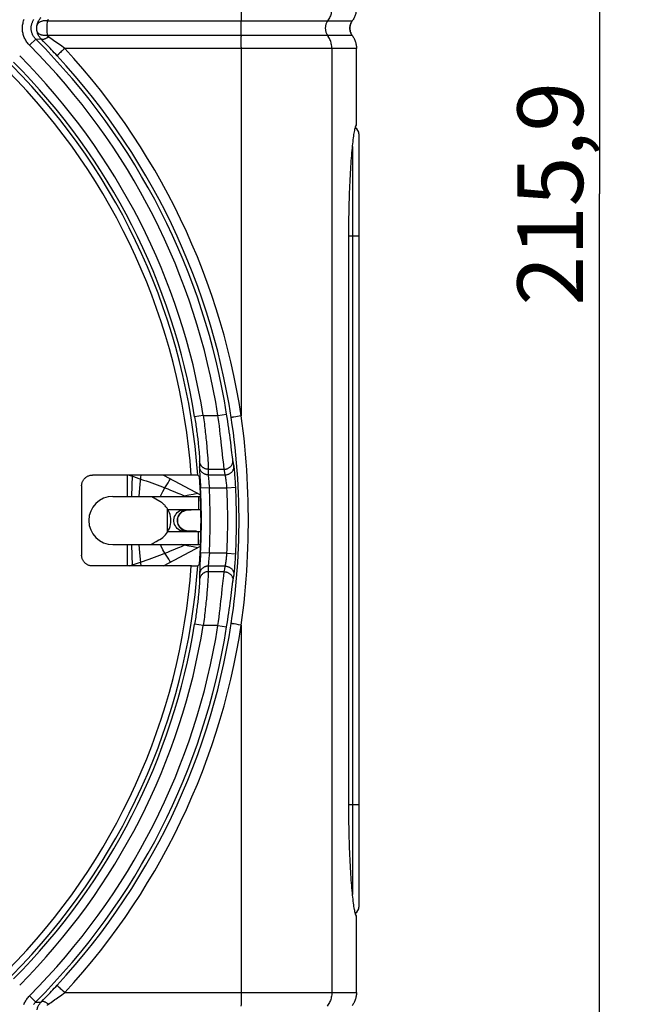
# Model space of a CAD drawing. Units: millimetres. Extents: x 75 to 243, y -69 to 307.
# Drawn here: x 215 to 243, y 2 to 47 of the extents above; entities that cross this region are included whole.
import ezdxf

# ---------------------------------------------------------------- set-up
doc = ezdxf.new("R2010")
doc.units = ezdxf.units.MM
doc.header["$LTSCALE"] = 16.335
doc.layers.get('0').update_dxf_attribs({"linetype": 'CONTINUOUS'})
for name, color, linetype in [('ASSI', 7, 'CONTINUOUS'), ('DRAFT', 7, 'CONTINUOUS'), ('RACCORDO', 7, 'CONTINUOUS')]:
    doc.layers.add(name, color=color, linetype=linetype)
doc.styles.get("Standard").update_dxf_attribs({"font": 'txt', "width": 0.8})
doc.dimstyles.new('DIMSTYLE_2', dxfattribs={"dimtxt": 3, "dimasz": 3, "dimexe": 1.5, "dimexo": 0.5, "dimgap": 0.75, "dimtad": 1, "dimdec": 1, "dimtxsty": 'STANDARD', "dimblk": '_FILLED', "dimblk1": '_FILLED', "dimblk2": '_FILLED', "dimcen": 0.09, "dimadec": 0, "dimazin": 0, "dimtfac": 1, "dimtdec": 1, "dimtofl": 0, "dimtmove": 0, "dimatfit": 3, "dimldrblk": '_FILLED', "dimfxl": 1, "dimtolj": 1, "dimarcsym": 0})

# ---------------------------------------------------------------- blocks, each defined once
blk = doc.blocks.new('_FILLED')
at = {"color": 0, "linetype": 'BYBLOCK'}
blk.add_solid([(0, 0), (-1, 0.317), (-1, -0.317)], dxfattribs=at)
blk = doc.blocks.new('*D1')
at = {"color": 7, "linetype": 'CONTINUOUS'}
for p, q in [((208.621, 146.853), (242.913, 146.853)), ((241.413, 146.853), (241.413, 38.921)), ((241.413, -69.01), (241.413, 38.921)), ((205.079, -69.01), (242.913, -69.01))]:
    blk.add_line(p, q, dxfattribs=at)
at = {"color": 7, "linetype": 'CONTINUOUS', "xscale": 3, "yscale": 3, "zscale": 3}
for p, rotation in [((241.413, 146.853), 90), ((241.413, -69.01), 270)]:
    blk.add_blockref('_FILLED', p, dxfattribs=dict(at, rotation=rotation))
at = {"color": 7, "linetype": 'CONTINUOUS', "insert": (237.663, 38.921), "char_height": 3, "width": 15.42857, "attachment_point": 2, "rotation": 90, "line_spacing_factor": 0.9}
blk.add_mtext('215,9', dxfattribs=at)

msp = doc.modelspace()

# ---------------------------------------------------------------- linework, layer by layer
at = {"color": 253, "linetype": 'CONTINUOUS'}
for p, q in [((219.82, 26.068), (219.82, 25.09)), ((219.914, 26.068), (220.112, 26)), ((220.112, 26), (220.361, 25.914)), ((221.636, 25.62), (221.693, 25.711)), ((221.693, 25.711), (221.75, 25.804)), ((221.75, 25.804), (221.806, 25.897)), ((220.366, 25.09), (220.4, 25.467)), ((222.841, 25.197), (223.046, 25.236)), ((220.037, 25.088), (220.038, 25.11)), ((222.31, 25.172), (222.436, 25.118)), ((222.327, 25.09), (222.436, 25.118)), ((222.436, 25.118), (222.637, 25.158)), ((222.637, 25.158), (222.841, 25.197)), ((223.091, 25.09), (223.09, 24.956)), ((223.09, 24.956), (223.09, 24.49)), ((221.67, 23.463), (221.67, 24.517)), ((222.12, 23.991), (222.124, 24.054)), ((222.124, 23.928), (222.12, 23.991)), ((222.137, 23.866), (222.124, 23.928)), ((223.09, 23.09), (223.09, 23.49)), ((223.091, 22.89), (223.09, 23.09)), ((219.82, 22.89), (219.82, 21.911)), ((220.038, 22.87), (220.037, 22.891)), ((220.053, 22.417), (220.038, 22.87)), ((220.4, 22.513), (220.366, 22.89)), ((220.463, 21.911), (220.4, 22.513)), ((222.31, 22.808), (222.436, 22.861)), ((222.436, 22.861), (222.327, 22.89)), ((222.637, 22.822), (222.436, 22.861)), ((222.841, 22.783), (222.637, 22.822)), ((223.046, 22.744), (222.841, 22.783)), ((220.072, 21.911), (220.053, 22.417)), ((221.607, 22.406), (221.55, 22.497)), ((221.665, 22.314), (221.607, 22.406)), ((221.722, 22.222), (221.665, 22.314))]:
    msp.add_line(p, q, dxfattribs=at)
at = {"color": 7, "linetype": 'CONTINUOUS'}
for p, q in [((221.484, 26.068), (223.174, 25.167)), ((219.17, 25.09), (223.178, 25.09)), ((221.32, 24.856), (220.944, 25.073)), ((221.685, 24.49), (223.193, 24.49)), ((222.47, 24.445), (222.528, 24.461)), ((222.617, 24.473), (222.65, 24.474)), ((222.617, 24.473), (222.618, 24.473)), ((222.65, 24.474), (222.755, 24.478)), ((222.122, 23.945), (222.12, 24.014)), ((222.135, 23.878), (222.122, 23.945)), ((221.685, 23.49), (223.193, 23.49)), ((222.426, 23.55), (222.371, 23.576)), ((222.617, 23.507), (222.618, 23.507)), ((221.02, 22.951), (221.155, 23.028)), ((221.155, 23.028), (221.276, 23.099)), ((221.276, 23.099), (221.32, 23.124)), ((219.17, 22.89), (223.178, 22.89)), ((221.484, 21.911), (223.174, 22.812))]:
    msp.add_line(p, q, dxfattribs=at)
at = {"color": 253, "linetype": 'CONTINUOUS'}
for points in [[(220.038, 25.11), (220.053, 25.563), (220.072, 26.068)], [(220.361, 25.914), (220.57, 25.841), (220.697, 25.797), (220.823, 25.752), (220.948, 25.707), (221.073, 25.662), (221.196, 25.617), (221.317, 25.572), (221.434, 25.527), (221.55, 25.483)], [(220.4, 25.467), (220.452, 25.963), (220.463, 26.068)], [(221.345, 25.09), (221.36, 25.129), (221.452, 25.316), (221.55, 25.483)], [(221.55, 25.483), (221.579, 25.528), (221.636, 25.62)], [(221.55, 25.483), (221.68, 25.432), (221.804, 25.382), (221.922, 25.334), (222.034, 25.288), (222.137, 25.245), (222.23, 25.206), (222.31, 25.172)], [(222.436, 25.118), (222.469, 25.104), (222.499, 25.093), (222.51, 25.09)], [(222.433, 23.49), (222.363, 23.495), (222.294, 23.512), (222.229, 23.539), (222.168, 23.577), (222.113, 23.623), (222.066, 23.678), (222.026, 23.74), (221.995, 23.807), (221.975, 23.878), (221.964, 23.952), (221.964, 24.027), (221.975, 24.101), (221.995, 24.172), (222.026, 24.24), (222.066, 24.301), (222.113, 24.356), (222.168, 24.403), (222.229, 24.44), (222.294, 24.468), (222.363, 24.484), (222.433, 24.49)], [(222.124, 24.054), (222.137, 24.116), (222.158, 24.176), (222.187, 24.234), (222.222, 24.288), (222.264, 24.336), (222.312, 24.379), (222.366, 24.415), (222.426, 24.445), (222.49, 24.467)], [(222.618, 24.473), (222.621, 24.474), (222.623, 24.478), (222.622, 24.485)], [(222.365, 23.564), (222.311, 23.601), (222.262, 23.644), (222.221, 23.693), (222.185, 23.748), (222.157, 23.806), (222.137, 23.866)], [(222.557, 23.499), (222.49, 23.513), (222.425, 23.535), (222.365, 23.564)], [(222.618, 23.507), (222.621, 23.506), (222.623, 23.501), (222.622, 23.494)], [(221.55, 22.497), (221.458, 22.652), (221.373, 22.823), (221.345, 22.89)], [(221.55, 22.497), (221.68, 22.548), (221.804, 22.598), (221.922, 22.646), (222.034, 22.692), (222.137, 22.735), (222.23, 22.774), (222.31, 22.808)], [(222.436, 22.861), (222.469, 22.875), (222.499, 22.886), (222.51, 22.89)], [(219.914, 21.911), (220.112, 21.979), (220.57, 22.138)], [(220.57, 22.138), (220.697, 22.183), (220.823, 22.227), (220.948, 22.272), (221.073, 22.317), (221.196, 22.363), (221.317, 22.407), (221.434, 22.452), (221.55, 22.497)], [(221.806, 22.083), (221.778, 22.129), (221.722, 22.222)]]:
    msp.add_lwpolyline(points, dxfattribs=at)
at = {"color": 7, "linetype": 'CONTINUOUS'}
for points in [[(220.944, 25.073), (220.934, 25.079), (220.926, 25.083), (220.92, 25.087), (220.916, 25.089), (220.915, 25.09)], [(221.67, 24.517), (221.646, 24.553), (221.621, 24.588), (221.595, 24.622), (221.568, 24.654), (221.539, 24.684), (221.51, 24.713), (221.48, 24.74), (221.45, 24.766), (221.418, 24.791), (221.386, 24.814), (221.353, 24.836), (221.32, 24.856)], [(221.82, 23.99), (221.816, 24.08), (221.804, 24.17), (221.783, 24.259), (221.754, 24.347), (221.716, 24.433), (221.67, 24.517)], [(222.12, 24.014), (222.13, 24.081), (222.149, 24.146), (222.177, 24.209), (222.213, 24.266), (222.256, 24.316), (222.305, 24.36), (222.358, 24.395), (222.413, 24.424), (222.47, 24.445)], [(222.528, 24.461), (222.588, 24.471), (222.618, 24.473)], [(221.67, 23.463), (221.716, 23.546), (221.753, 23.631), (221.782, 23.719), (221.803, 23.808), (221.816, 23.899), (221.82, 23.99)], [(222.371, 23.576), (222.318, 23.61), (222.269, 23.651), (222.225, 23.699), (222.187, 23.754), (222.157, 23.814), (222.135, 23.878)], [(221.32, 23.124), (221.391, 23.17), (221.457, 23.22), (221.519, 23.275), (221.575, 23.333), (221.626, 23.396), (221.67, 23.463)], [(222.539, 23.516), (222.482, 23.53), (222.426, 23.55)], [(222.618, 23.506), (222.598, 23.508), (222.539, 23.516)], [(222.991, 23.495), (222.878, 23.497), (222.769, 23.501), (222.664, 23.505), (222.617, 23.507)], [(220.915, 22.89), (220.918, 22.891), (220.924, 22.895), (220.935, 22.902), (220.951, 22.911), (220.97, 22.922), (221.02, 22.951)]]:
    msp.add_lwpolyline(points, dxfattribs=at)
for centre, radius, start in [((219.17, 23.99), 1.1, 90), ((222.62, 23.99), 0.5, 107.1429)]:
    msp.add_arc(centre, radius, start, 270, dxfattribs=at)
at = {"layer": 'ASSI', "color": 7, "linetype": 'CONTINUOUS'}
msp.add_line((229.955, 10.99), (229.955, 36.99), dxfattribs=at)
for points in [[(229.955, 36.99), (229.955, 37.16), (229.956, 37.331), (229.957, 37.501), (229.959, 37.671), (229.961, 37.84), (229.964, 38.008), (229.967, 38.176), (229.971, 38.342), (229.976, 38.507), (229.98, 38.67), (229.986, 38.831), (229.991, 38.99), (229.997, 39.146), (230.004, 39.3), (230.011, 39.451), (230.018, 39.599), (230.026, 39.745), (230.034, 39.888), (230.042, 40.027), (230.051, 40.163), (230.06, 40.295), (230.069, 40.424), (230.078, 40.549), (230.088, 40.669), (230.098, 40.786), (230.108, 40.898), (230.118, 41.006), (230.128, 41.109), (230.139, 41.208), (230.149, 41.302), (230.16, 41.391), (230.171, 41.475), (230.181, 41.555), (230.192, 41.628), (230.202, 41.697), (230.213, 41.76), (230.224, 41.818), (230.234, 41.871), (230.245, 41.918), (230.255, 41.959), (230.265, 41.995), (230.275, 42.025), (230.285, 42.049), (230.294, 42.068), (230.304, 42.081)], [(230.304, 42.081), (230.295, 42.068), (230.286, 42.049), (230.277, 42.025), (230.268, 41.995), (230.258, 41.959), (230.252, 41.929)], [(230.304, 5.899), (230.294, 5.912), (230.285, 5.93), (230.275, 5.955), (230.265, 5.985), (230.255, 6.02), (230.244, 6.062), (230.234, 6.109), (230.224, 6.161), (230.213, 6.219), (230.202, 6.283), (230.192, 6.351), (230.181, 6.425), (230.17, 6.504), (230.16, 6.589), (230.149, 6.678), (230.139, 6.772), (230.128, 6.871), (230.118, 6.974), (230.108, 7.082), (230.098, 7.195), (230.088, 7.311), (230.078, 7.432), (230.069, 7.557), (230.059, 7.686), (230.051, 7.818), (230.042, 7.954), (230.034, 8.093), (230.026, 8.236), (230.018, 8.382), (230.011, 8.531), (230.004, 8.682), (229.997, 8.836), (229.991, 8.992), (229.985, 9.151), (229.98, 9.312), (229.975, 9.474), (229.971, 9.638), (229.967, 9.804), (229.964, 9.971), (229.961, 10.139), (229.959, 10.308), (229.957, 10.478), (229.956, 10.648), (229.955, 10.819), (229.955, 10.99)], [(230.252, 6.05), (230.258, 6.02), (230.268, 5.985), (230.277, 5.954), (230.286, 5.93), (230.295, 5.911), (230.304, 5.899)]]:
    msp.add_lwpolyline(points, dxfattribs=at)
at = {"layer": 'DRAFT', "color": 7, "linetype": 'CONTINUOUS'}
msp.add_arc((193.62, 23.99), 29.579, 356.1229, 3.8771, dxfattribs=at)
at = {"layer": 'RACCORDO', "color": 253, "linetype": 'CONTINUOUS'}
for p, q in [((216.179, 46.823), (230.112, 46.823)), ((216.172, 46.578), (216.173, 46.637)), ((216.172, 46.519), (216.172, 46.578)), ((216.172, 46.46), (216.172, 46.519)), ((216.172, 46.401), (216.172, 46.46)), ((216.173, 46.343), (216.172, 46.401)), ((216.173, 46.637), (216.175, 46.693)), ((216.175, 46.693), (216.176, 46.747)), ((225.019, 46.507), (225.019, 46.439)), ((225.019, 46.439), (225.02, 46.372)), ((215.359, 45.712), (215.642, 45.995)), ((215.642, 45.995), (215.893, 45.998)), ((216.004, 45.883), (215.893, 45.998)), ((216.175, 46.286), (216.173, 46.343)), ((216.176, 46.232), (216.175, 46.286)), ((216.178, 46.181), (216.176, 46.232)), ((216.179, 46.156), (216.178, 46.181)), ((230.112, 46.156), (216.179, 46.156)), ((216.286, 46.051), (216.231, 46.089)), ((216.401, 45.971), (216.286, 46.051)), ((216.52, 45.887), (216.401, 45.971)), ((216.12, 45.763), (216.004, 45.883)), ((216.968, 45.568), (216.771, 45.709)), ((216.855, 45.462), (216.813, 45.422)), ((216.922, 45.525), (216.855, 45.462)), ((216.968, 45.568), (216.922, 45.525)), ((229.177, 45.568), (216.968, 45.568)), ((225.04, 45.62), (225.04, 28.77)), ((230.304, 45.568), (229.177, 45.568)), ((229.177, 45.568), (229.177, 2.412)), ((216.738, 45.35), (216.706, 45.319)), ((216.774, 45.384), (216.738, 45.35)), ((216.813, 45.422), (216.774, 45.384)), ((230.125, 41.077), (230.125, 6.903)), ((230.42, 36.99), (229.955, 36.99)), ((223.975, 28.793), (224.37, 28.855)), ((224.395, 28.69), (224.37, 28.855)), ((223.301, 28.793), (222.907, 28.729)), ((223.301, 28.793), (223.975, 28.793)), ((223.987, 28.696), (223.975, 28.793)), ((224.012, 28.502), (223.987, 28.696)), ((224.037, 28.31), (224.012, 28.502)), ((224.42, 28.526), (224.395, 28.69)), ((224.444, 28.364), (224.42, 28.526)), ((224.467, 28.204), (224.444, 28.364)), ((224.644, 28.707), (224.618, 28.702)), ((224.696, 28.716), (224.644, 28.707)), ((224.785, 28.73), (224.696, 28.716)), ((224.95, 28.756), (224.785, 28.73)), ((225.04, 28.77), (224.95, 28.756)), ((224.06, 28.121), (224.037, 28.31)), ((224.082, 27.936), (224.06, 28.121)), ((224.103, 27.756), (224.082, 27.936)), ((224.489, 28.049), (224.467, 28.204)), ((224.51, 27.899), (224.489, 28.049)), ((224.123, 27.583), (224.103, 27.756)), ((224.141, 27.417), (224.123, 27.583)), ((224.529, 27.754), (224.51, 27.899)), ((224.556, 27.55), (224.529, 27.754)), ((223.089, 27.335), (223.099, 27.221)), ((223.099, 27.221), (223.109, 27.115)), ((223.109, 27.115), (223.116, 27.02)), ((223.486, 27.111), (223.497, 26.973)), ((224.166, 27.184), (224.141, 27.417)), ((224.629, 26.973), (224.612, 27.1)), ((223.134, 26.688), (223.133, 26.577)), ((223.497, 26.973), (223.506, 26.846)), ((223.506, 26.846), (223.514, 26.731)), ((223.514, 26.731), (223.521, 26.627)), ((224.235, 26.537), (224.22, 26.677)), ((224.638, 26.902), (224.629, 26.973)), ((224.646, 26.842), (224.638, 26.902)), ((224.685, 26.618), (224.659, 26.76)), ((224.706, 26.503), (224.685, 26.618)), ((223.134, 26.332), (223.136, 26.283)), ((223.136, 26.283), (223.164, 25.78)), ((223.532, 26.331), (223.531, 26.218)), ((223.532, 26.331), (224.261, 26.331)), ((224.287, 26.19), (224.261, 26.331)), ((224.307, 26.077), (224.287, 26.19)), ((224.725, 26.347), (224.72, 26.396)), ((224.739, 26.195), (224.733, 26.261)), ((224.745, 26.123), (224.739, 26.195)), ((224.751, 26.046), (224.745, 26.123)), ((223.164, 25.78), (223.174, 25.601)), ((223.529, 26.077), (224.307, 26.077)), ((223.537, 25.967), (223.543, 25.892)), ((223.543, 25.892), (223.554, 25.779)), ((223.554, 25.779), (223.564, 25.677)), ((223.564, 25.677), (223.573, 25.568)), ((224.34, 25.894), (224.334, 25.933)), ((224.355, 25.782), (224.349, 25.829)), ((224.361, 25.732), (224.355, 25.782)), ((224.367, 25.679), (224.361, 25.732)), ((224.373, 25.625), (224.367, 25.679)), ((224.758, 25.963), (224.751, 26.046)), ((224.764, 25.876), (224.758, 25.963)), ((224.77, 25.786), (224.764, 25.876)), ((224.775, 25.693), (224.77, 25.786)), ((224.78, 25.6), (224.775, 25.693)), ((223.174, 25.601), (223.181, 25.466)), ((223.58, 25.486), (223.181, 25.466)), ((223.573, 25.568), (223.58, 25.486)), ((223.58, 25.486), (224.386, 25.486)), ((224.378, 25.57), (224.373, 25.625)), ((224.386, 25.486), (224.785, 25.506)), ((224.785, 25.506), (224.78, 25.6)), ((223.181, 22.513), (223.174, 22.378)), ((223.58, 22.493), (223.181, 22.513)), ((223.174, 22.378), (223.164, 22.2)), ((223.543, 22.088), (223.54, 22.048)), ((223.561, 22.276), (223.543, 22.088)), ((223.571, 22.384), (223.561, 22.276)), ((223.58, 22.493), (223.571, 22.384)), ((224.386, 22.493), (223.58, 22.493)), ((224.358, 22.222), (224.364, 22.274)), ((224.364, 22.274), (224.37, 22.327)), ((224.37, 22.327), (224.376, 22.382)), ((224.376, 22.382), (224.381, 22.438)), ((224.381, 22.438), (224.386, 22.493)), ((224.386, 22.493), (224.785, 22.474)), ((224.758, 22.016), (224.764, 22.103)), ((224.764, 22.103), (224.77, 22.194)), ((224.77, 22.194), (224.775, 22.286)), ((224.775, 22.286), (224.78, 22.38)), ((224.78, 22.38), (224.785, 22.474)), ((223.134, 21.648), (223.132, 21.607)), ((223.138, 21.723), (223.134, 21.648)), ((224.307, 21.902), (223.529, 21.902)), ((223.529, 21.902), (223.531, 21.79)), ((224.261, 21.649), (223.532, 21.649)), ((223.535, 21.996), (223.533, 21.967)), ((223.54, 22.048), (223.535, 21.996)), ((224.261, 21.649), (224.282, 21.761)), ((224.282, 21.761), (224.307, 21.902)), ((224.722, 21.607), (224.728, 21.659)), ((224.728, 21.659), (224.733, 21.719)), ((224.733, 21.719), (224.739, 21.785)), ((224.739, 21.785), (224.745, 21.857)), ((224.745, 21.857), (224.751, 21.934)), ((224.751, 21.934), (224.758, 22.016)), ((223.131, 21.541), (223.132, 21.43)), ((223.51, 21.193), (223.502, 21.071)), ((223.518, 21.302), (223.51, 21.193)), ((223.523, 21.399), (223.518, 21.302)), ((223.527, 21.482), (223.523, 21.399)), ((224.174, 20.868), (224.225, 21.352)), ((224.225, 21.352), (224.235, 21.443)), ((224.659, 21.219), (224.68, 21.333)), ((224.68, 21.333), (224.706, 21.476)), ((223.113, 20.913), (223.104, 20.813)), ((223.12, 21.004), (223.113, 20.913)), ((223.125, 21.084), (223.12, 21.004)), ((224.15, 20.642), (224.174, 20.868)), ((224.556, 20.429), (224.623, 20.967)), ((224.623, 20.967), (224.633, 21.044)), ((224.093, 20.134), (224.113, 20.311)), ((224.113, 20.311), (224.132, 20.48)), ((224.132, 20.48), (224.15, 20.642)), ((224.529, 20.225), (224.556, 20.429)), ((224.048, 19.765), (224.071, 19.952)), ((224.071, 19.952), (224.093, 20.134)), ((224.467, 19.775), (224.489, 19.93)), ((224.489, 19.93), (224.51, 20.081)), ((224.51, 20.081), (224.529, 20.225)), ((224.025, 19.574), (224.048, 19.765)), ((224.395, 19.29), (224.42, 19.454)), ((224.42, 19.454), (224.444, 19.616)), ((224.444, 19.616), (224.467, 19.775)), ((223.301, 19.187), (222.907, 19.251)), ((223.975, 19.187), (223.301, 19.187)), ((223.975, 19.187), (224.37, 19.124)), ((224.37, 19.124), (224.395, 19.29)), ((224.716, 19.26), (224.66, 19.27)), ((224.81, 19.245), (224.716, 19.26)), ((224.92, 19.228), (224.81, 19.245)), ((225.04, 19.209), (224.92, 19.228)), ((230.42, 10.99), (229.955, 10.99)), ((215.359, 2.267), (215.642, 1.984)), ((216.12, 2.217), (216.241, 2.343)), ((216.793, 2.577), (216.755, 2.613)), ((216.834, 2.538), (216.793, 2.577)), ((216.899, 2.476), (216.834, 2.538)), ((216.968, 2.412), (216.899, 2.476)), ((216.968, 2.412), (229.177, 2.412)), ((229.177, 2.412), (230.304, 2.412)), ((215.642, 1.984), (215.893, 1.982)), ((215.893, 1.982), (216.004, 2.096)), ((216.004, 2.096), (216.12, 2.217))]:
    msp.add_line(p, q, dxfattribs=at)
at = {"layer": 'RACCORDO', "color": 7, "linetype": 'CONTINUOUS'}
for p, q in [((230.304, 42.081), (230.304, 45.568)), ((230.42, 41.66), (230.42, 6.319)), ((222.828, 26.068), (218.241, 26.068)), ((222.899, 26.068), (222.828, 26.068)), ((222.947, 26.067), (222.899, 26.068)), ((222.976, 26.067), (222.947, 26.067)), ((223.052, 26.063), (223.131, 25.99)), ((217.741, 25.568), (217.741, 22.411)), ((222.77, 21.911), (218.241, 21.911)), ((222.77, 21.911), (222.846, 21.911)), ((222.846, 21.911), (222.916, 21.912)), ((222.916, 21.912), (222.962, 21.913)), ((222.962, 21.913), (222.988, 21.913)), ((222.988, 21.913), (223.01, 21.914)), ((223.052, 21.916), (223.131, 21.99)), ((230.304, 2.412), (230.304, 5.899))]:
    msp.add_line(p, q, dxfattribs=at)
at = {"layer": 'RACCORDO', "color": 253, "linetype": 'CONTINUOUS'}
for points in [[(225.04, 64.209), (225.04, 47.359), (225.04, 47.307), (225.039, 47.255), (225.038, 47.204), (225.038, 47.153), (225.037, 47.102), (225.035, 47.053), (225.034, 47.004), (225.032, 46.957), (225.031, 46.911), (225.029, 46.866), (225.025, 46.795)], [(229.177, 47.412), (229.176, 47.359), (229.172, 47.307), (229.165, 47.255), (229.155, 47.203), (229.143, 47.153), (229.129, 47.102), (229.111, 47.053), (229.091, 47.004), (229.069, 46.957), (229.044, 46.911), (229.017, 46.866), (228.969, 46.795)], [(215.359, 45.712), (215.327, 45.747), (215.295, 45.782), (215.266, 45.819), (215.237, 45.858), (215.21, 45.898), (215.185, 45.939), (215.162, 45.981), (215.141, 46.024), (215.121, 46.068), (215.104, 46.113), (215.088, 46.159), (215.075, 46.205), (215.064, 46.252), (215.054, 46.299), (215.047, 46.346), (215.042, 46.394), (215.039, 46.442), (215.037, 46.489), (215.038, 46.537), (215.042, 46.585), (215.047, 46.632), (215.054, 46.68), (215.063, 46.727), (215.075, 46.773), (215.088, 46.819), (215.104, 46.865), (215.121, 46.91)], [(215.642, 45.995), (215.621, 46.017), (215.601, 46.039), (215.582, 46.063), (215.564, 46.088), (215.547, 46.113), (215.532, 46.139), (215.517, 46.166), (215.503, 46.194), (215.491, 46.222), (215.48, 46.25), (215.47, 46.279), (215.461, 46.309), (215.454, 46.338), (215.448, 46.368), (215.443, 46.398), (215.44, 46.429), (215.438, 46.459), (215.437, 46.49), (215.438, 46.52), (215.44, 46.55), (215.443, 46.581), (215.448, 46.611), (215.454, 46.641), (215.461, 46.67), (215.47, 46.7), (215.479, 46.729), (215.491, 46.757), (215.503, 46.785), (215.516, 46.813), (215.531, 46.84), (215.547, 46.866), (215.564, 46.891)], [(215.706, 46.627), (215.713, 46.66), (215.722, 46.693), (215.733, 46.725), (215.745, 46.757), (215.758, 46.788), (215.774, 46.819), (215.79, 46.848), (215.808, 46.877), (215.827, 46.905), (215.848, 46.931), (215.87, 46.957), (215.893, 46.982)], [(216.179, 46.823), (216.151, 46.826), (216.122, 46.827), (216.093, 46.827), (216.065, 46.827), (216.038, 46.825), (216.011, 46.822), (215.984, 46.819), (215.958, 46.814), (215.934, 46.808), (215.91, 46.802), (215.886, 46.794), (215.864, 46.786), (215.844, 46.776), (215.824, 46.766), (215.806, 46.755), (215.788, 46.744), (215.773, 46.731), (215.759, 46.718), (215.746, 46.704), (215.735, 46.69), (215.725, 46.675), (215.717, 46.659), (215.711, 46.643), (215.706, 46.627)], [(216.176, 46.747), (216.178, 46.799), (216.179, 46.823)], [(216.179, 46.823), (216.181, 46.83), (216.184, 46.836), (216.186, 46.842), (216.19, 46.848), (216.193, 46.854), (216.198, 46.86), (216.202, 46.865), (216.207, 46.871), (216.212, 46.876), (216.218, 46.881), (216.224, 46.886), (216.231, 46.891)], [(215.706, 46.352), (215.704, 46.363), (215.702, 46.373), (215.701, 46.384), (215.699, 46.395), (215.698, 46.406), (215.696, 46.418), (215.695, 46.429), (215.694, 46.441), (215.694, 46.453), (215.693, 46.465), (215.693, 46.477), (215.693, 46.49), (215.693, 46.502), (215.693, 46.514), (215.694, 46.526), (215.694, 46.538), (215.695, 46.55), (215.696, 46.562), (215.698, 46.573), (215.699, 46.585), (215.701, 46.596), (215.702, 46.607), (215.704, 46.617), (215.706, 46.627)], [(216.179, 46.156), (216.151, 46.154), (216.122, 46.153), (216.093, 46.152), (216.065, 46.153), (216.038, 46.154), (216.011, 46.157), (215.984, 46.161), (215.958, 46.166), (215.934, 46.171), (215.91, 46.178), (215.886, 46.185), (215.864, 46.194), (215.844, 46.203), (215.824, 46.213), (215.806, 46.224), (215.788, 46.236), (215.773, 46.248), (215.759, 46.262), (215.746, 46.275), (215.735, 46.29), (215.725, 46.305), (215.717, 46.32), (215.711, 46.336), (215.706, 46.352)], [(215.893, 45.998), (215.87, 46.022), (215.848, 46.048), (215.827, 46.075), (215.808, 46.103), (215.79, 46.131), (215.774, 46.161), (215.758, 46.191), (215.745, 46.222), (215.733, 46.254), (215.722, 46.286), (215.713, 46.319), (215.706, 46.352)], [(225.025, 46.795), (225.024, 46.766), (225.023, 46.736), (225.022, 46.705), (225.021, 46.673), (225.02, 46.641), (225.02, 46.608), (225.019, 46.574), (225.019, 46.507)], [(225.02, 46.372), (225.02, 46.339), (225.021, 46.306), (225.022, 46.275), (225.023, 46.244), (225.024, 46.213), (225.025, 46.184), (225.029, 46.113)], [(228.969, 46.795), (228.951, 46.766), (228.936, 46.736), (228.922, 46.705), (228.91, 46.673), (228.9, 46.641), (228.892, 46.608), (228.886, 46.574), (228.882, 46.541), (228.88, 46.507), (228.88, 46.473), (228.882, 46.439), (228.886, 46.405), (228.892, 46.372), (228.9, 46.339), (228.91, 46.306), (228.922, 46.275), (228.936, 46.244), (228.951, 46.213), (228.969, 46.184), (229.017, 46.113)], [(216.231, 46.089), (216.206, 46.072), (216.182, 46.057), (216.158, 46.042), (216.135, 46.029), (216.112, 46.017), (216.089, 46.007), (216.067, 45.998), (216.046, 45.99), (216.026, 45.984), (216.006, 45.98), (215.988, 45.977), (215.971, 45.975), (215.954, 45.975), (215.939, 45.977), (215.926, 45.98), (215.913, 45.984), (215.902, 45.99), (215.893, 45.998)], [(216.231, 46.089), (216.224, 46.093), (216.218, 46.098), (216.212, 46.103), (216.207, 46.109), (216.202, 46.114), (216.198, 46.12), (216.193, 46.126), (216.19, 46.131), (216.186, 46.138), (216.184, 46.144), (216.181, 46.15), (216.179, 46.156)], [(225.04, 45.62), (225.04, 45.672), (225.039, 45.724), (225.038, 45.776), (225.038, 45.827), (225.037, 45.877), (225.035, 45.927), (225.034, 45.975), (225.032, 46.022), (225.031, 46.068), (225.029, 46.113)], [(229.177, 45.568), (229.176, 45.62), (229.172, 45.672), (229.165, 45.724), (229.155, 45.776), (229.143, 45.827), (229.129, 45.877), (229.111, 45.927), (229.091, 45.975), (229.069, 46.022), (229.044, 46.068), (229.017, 46.113)], [(216.623, 45.229), (216.557, 45.299), (216.493, 45.369), (216.428, 45.437), (216.365, 45.505), (216.302, 45.571), (216.241, 45.636), (216.12, 45.763)], [(216.771, 45.709), (216.707, 45.755), (216.644, 45.8), (216.52, 45.887)], [(225.04, 28.77), (224.94, 29.389), (224.827, 30.006), (224.702, 30.622), (224.565, 31.236), (224.416, 31.848), (224.254, 32.458), (224.08, 33.064), (223.894, 33.667), (223.696, 34.267), (223.487, 34.862), (223.265, 35.453), (223.032, 36.039), (222.787, 36.621), (222.531, 37.197), (222.264, 37.768), (221.985, 38.334), (221.696, 38.894), (221.395, 39.448), (221.083, 39.997), (220.76, 40.539), (220.426, 41.075), (220.082, 41.605), (219.727, 42.127), (219.362, 42.643), (218.987, 43.151), (218.601, 43.651), (218.207, 44.143), (217.803, 44.626), (217.39, 45.101), (216.968, 45.568)], [(216.706, 45.319), (216.692, 45.304), (216.679, 45.291), (216.667, 45.28), (216.657, 45.269), (216.648, 45.259), (216.64, 45.251), (216.634, 45.244), (216.629, 45.238), (216.625, 45.234), (216.623, 45.23), (216.623, 45.229)], [(224.581, 28.695), (224.482, 29.304), (224.371, 29.912), (224.248, 30.518), (224.113, 31.123), (223.965, 31.725), (223.806, 32.325), (223.635, 32.922), (223.451, 33.515), (223.256, 34.105), (223.049, 34.691), (222.831, 35.273), (222.601, 35.85), (222.36, 36.423), (222.108, 36.99), (221.844, 37.552), (221.569, 38.109), (221.284, 38.66), (220.987, 39.205), (220.679, 39.745), (220.361, 40.279), (220.032, 40.807), (219.693, 41.328), (219.343, 41.842), (218.983, 42.35), (218.613, 42.849), (218.233, 43.342), (217.844, 43.826), (217.446, 44.302), (217.039, 44.77), (216.623, 45.229)], [(222.907, 28.729), (222.919, 28.648), (222.932, 28.568), (222.944, 28.488), (222.956, 28.408), (222.968, 28.328), (222.979, 28.25), (222.99, 28.172), (223, 28.095), (223.01, 28.019), (223.02, 27.944), (223.029, 27.87), (223.038, 27.797), (223.047, 27.726), (223.055, 27.657), (223.062, 27.589), (223.069, 27.523), (223.076, 27.458), (223.083, 27.396), (223.089, 27.335)], [(223.301, 28.793), (223.314, 28.695), (223.327, 28.598), (223.34, 28.501), (223.352, 28.405), (223.363, 28.309), (223.375, 28.214), (223.386, 28.12), (223.396, 28.027), (223.407, 27.936), (223.416, 27.845), (223.426, 27.756), (223.435, 27.669), (223.443, 27.583), (223.452, 27.499), (223.459, 27.417), (223.467, 27.337), (223.473, 27.26), (223.48, 27.184), (223.486, 27.111)], [(224.618, 28.702), (224.607, 28.7), (224.598, 28.699), (224.591, 28.697), (224.586, 28.696), (224.583, 28.695), (224.581, 28.695)], [(224.581, 19.285), (224.63, 19.621), (224.677, 19.962), (224.719, 20.305), (224.759, 20.652), (224.794, 21.003), (224.826, 21.355), (224.854, 21.706), (224.878, 22.059), (224.897, 22.411), (224.913, 22.762), (224.925, 23.113), (224.933, 23.464), (224.937, 23.814), (224.937, 24.165), (224.933, 24.515), (224.925, 24.866), (224.913, 25.217), (224.897, 25.568), (224.878, 25.92), (224.854, 26.273), (224.826, 26.625), (224.794, 26.976), (224.759, 27.327), (224.719, 27.675), (224.677, 28.018), (224.63, 28.358), (224.581, 28.695)], [(225.04, 19.209), (225.085, 19.552), (225.127, 19.897), (225.166, 20.246), (225.202, 20.599), (225.235, 20.955), (225.264, 21.313), (225.289, 21.67), (225.311, 22.028), (225.329, 22.386), (225.344, 22.743), (225.354, 23.099), (225.362, 23.456), (225.365, 23.812), (225.365, 24.167), (225.362, 24.524), (225.354, 24.88), (225.344, 25.236), (225.329, 25.593), (225.311, 25.951), (225.289, 26.309), (225.264, 26.667), (225.235, 27.024), (225.202, 27.38), (225.166, 27.733), (225.127, 28.082), (225.085, 28.428), (225.04, 28.77)], [(224.612, 27.1), (224.6, 27.198), (224.556, 27.55)], [(223.116, 27.02), (223.123, 26.934), (223.125, 26.895), (223.127, 26.859), (223.129, 26.826), (223.131, 26.796), (223.132, 26.768), (223.133, 26.744), (223.134, 26.722), (223.134, 26.704), (223.134, 26.688)], [(224.22, 26.677), (224.202, 26.846), (224.166, 27.184)], [(223.133, 26.577), (223.131, 26.466), (223.131, 26.438)], [(223.532, 26.331), (223.508, 26.332), (223.483, 26.334), (223.459, 26.338), (223.435, 26.343), (223.411, 26.349), (223.388, 26.357), (223.365, 26.367), (223.343, 26.378), (223.322, 26.39), (223.301, 26.403), (223.282, 26.418), (223.263, 26.434), (223.245, 26.45), (223.229, 26.468), (223.213, 26.487), (223.199, 26.507), (223.186, 26.528), (223.174, 26.549), (223.164, 26.571), (223.155, 26.594), (223.148, 26.617), (223.142, 26.64), (223.137, 26.664), (223.134, 26.688)], [(223.521, 26.627), (223.525, 26.537), (223.527, 26.497), (223.529, 26.46), (223.53, 26.427), (223.531, 26.398), (223.532, 26.372), (223.532, 26.349), (223.532, 26.331)], [(224.261, 26.331), (224.288, 26.332), (224.316, 26.335), (224.343, 26.34), (224.37, 26.346), (224.396, 26.355), (224.421, 26.365), (224.446, 26.377), (224.47, 26.39), (224.493, 26.406), (224.515, 26.422), (224.536, 26.44), (224.555, 26.46), (224.573, 26.481), (224.589, 26.502), (224.604, 26.525), (224.618, 26.549), (224.629, 26.574), (224.639, 26.599), (224.647, 26.626), (224.653, 26.652), (224.657, 26.679), (224.66, 26.706), (224.66, 26.733), (224.659, 26.76)], [(224.659, 26.76), (224.656, 26.776), (224.653, 26.795), (224.65, 26.817), (224.646, 26.842)], [(223.529, 26.077), (223.505, 26.078), (223.48, 26.08), (223.455, 26.084), (223.431, 26.089), (223.407, 26.096), (223.384, 26.104), (223.361, 26.114), (223.339, 26.125), (223.318, 26.137), (223.297, 26.15), (223.277, 26.165), (223.259, 26.181), (223.241, 26.198), (223.224, 26.216), (223.209, 26.235), (223.195, 26.255), (223.182, 26.276), (223.17, 26.298), (223.16, 26.32), (223.151, 26.343), (223.144, 26.366), (223.138, 26.39), (223.134, 26.414), (223.131, 26.438)], [(223.131, 26.438), (223.131, 26.429), (223.131, 26.418), (223.131, 26.405), (223.132, 26.39), (223.132, 26.372), (223.134, 26.332)], [(223.531, 26.218), (223.53, 26.105), (223.529, 26.077)], [(224.248, 26.427), (224.24, 26.497), (224.235, 26.537)], [(224.261, 26.331), (224.258, 26.349), (224.255, 26.372), (224.251, 26.398), (224.248, 26.427)], [(224.307, 26.077), (224.335, 26.078), (224.362, 26.081), (224.389, 26.086), (224.416, 26.093), (224.442, 26.101), (224.467, 26.111), (224.492, 26.123), (224.516, 26.136), (224.539, 26.151), (224.561, 26.168), (224.581, 26.186), (224.601, 26.205), (224.619, 26.226), (224.635, 26.247), (224.65, 26.27), (224.663, 26.294), (224.675, 26.318), (224.685, 26.343), (224.693, 26.369), (224.699, 26.396), (224.704, 26.422), (224.706, 26.449), (224.707, 26.476), (224.706, 26.503)], [(224.72, 26.396), (224.717, 26.418), (224.715, 26.437), (224.713, 26.455), (224.711, 26.47), (224.709, 26.483), (224.708, 26.494), (224.706, 26.503)], [(224.733, 26.261), (224.73, 26.291), (224.725, 26.347)], [(223.529, 26.077), (223.529, 26.072), (223.529, 26.065), (223.53, 26.057), (223.53, 26.048), (223.531, 26.037), (223.532, 26.025), (223.533, 26.012), (223.534, 25.998), (223.537, 25.967)], [(224.334, 25.933), (224.332, 25.952), (224.329, 25.969), (224.326, 25.985), (224.324, 26), (224.321, 26.014), (224.319, 26.026), (224.316, 26.038), (224.314, 26.048), (224.312, 26.057), (224.311, 26.065), (224.309, 26.072), (224.307, 26.077)], [(224.349, 25.829), (224.346, 25.852), (224.34, 25.894)], [(224.386, 25.486), (224.383, 25.514), (224.378, 25.57)], [(223.164, 22.2), (223.153, 21.992), (223.151, 21.954), (223.149, 21.917), (223.138, 21.723)], [(224.307, 21.902), (224.309, 21.908), (224.311, 21.914), (224.312, 21.922), (224.314, 21.931), (224.316, 21.941), (224.319, 21.953), (224.321, 21.966), (224.324, 21.98), (224.326, 21.995), (224.329, 22.011), (224.332, 22.028), (224.334, 22.046), (224.34, 22.085)], [(224.34, 22.085), (224.343, 22.106), (224.349, 22.15)], [(224.349, 22.15), (224.352, 22.173), (224.358, 22.222)], [(223.529, 21.902), (223.505, 21.902), (223.48, 21.899), (223.455, 21.896), (223.431, 21.89), (223.407, 21.884), (223.384, 21.875), (223.361, 21.866), (223.339, 21.855), (223.318, 21.843), (223.297, 21.829), (223.277, 21.814), (223.259, 21.798), (223.241, 21.781), (223.224, 21.763), (223.209, 21.744), (223.195, 21.724), (223.182, 21.703), (223.17, 21.682), (223.16, 21.659), (223.151, 21.637), (223.144, 21.613), (223.138, 21.59), (223.134, 21.566), (223.131, 21.541)], [(223.132, 21.607), (223.132, 21.59), (223.131, 21.575), (223.131, 21.561), (223.131, 21.55), (223.131, 21.541)], [(223.532, 21.649), (223.508, 21.648), (223.483, 21.646), (223.459, 21.642), (223.435, 21.637), (223.411, 21.63), (223.388, 21.622), (223.365, 21.613), (223.343, 21.602), (223.322, 21.59), (223.301, 21.576), (223.282, 21.562), (223.263, 21.546), (223.245, 21.529), (223.229, 21.511), (223.213, 21.492), (223.199, 21.472), (223.186, 21.452), (223.174, 21.43), (223.164, 21.408), (223.155, 21.386), (223.148, 21.363), (223.142, 21.339), (223.137, 21.315), (223.134, 21.291)], [(223.532, 21.649), (223.532, 21.63), (223.532, 21.608), (223.531, 21.582), (223.53, 21.552), (223.529, 21.519), (223.527, 21.482)], [(223.533, 21.967), (223.532, 21.954), (223.531, 21.942), (223.53, 21.932), (223.53, 21.922), (223.529, 21.914), (223.529, 21.908), (223.529, 21.902)], [(223.531, 21.79), (223.532, 21.677), (223.532, 21.649)], [(224.235, 21.443), (224.244, 21.519), (224.248, 21.552), (224.251, 21.582), (224.255, 21.608), (224.258, 21.63), (224.261, 21.649)], [(224.261, 21.649), (224.288, 21.648), (224.316, 21.645), (224.343, 21.64), (224.37, 21.633), (224.396, 21.625), (224.421, 21.615), (224.446, 21.603), (224.47, 21.589), (224.493, 21.574), (224.515, 21.557), (224.536, 21.539), (224.555, 21.52), (224.573, 21.499), (224.589, 21.477), (224.604, 21.454), (224.618, 21.43), (224.629, 21.405), (224.639, 21.38), (224.647, 21.354), (224.653, 21.327), (224.657, 21.301), (224.66, 21.274), (224.66, 21.246), (224.659, 21.219)], [(224.307, 21.902), (224.335, 21.901), (224.362, 21.898), (224.389, 21.894), (224.416, 21.887), (224.442, 21.879), (224.467, 21.869), (224.492, 21.857), (224.516, 21.843), (224.539, 21.828), (224.561, 21.812), (224.581, 21.794), (224.601, 21.775), (224.619, 21.754), (224.635, 21.732), (224.65, 21.71), (224.663, 21.686), (224.675, 21.661), (224.685, 21.636), (224.693, 21.61), (224.699, 21.584), (224.704, 21.557), (224.706, 21.53), (224.707, 21.503), (224.706, 21.476)], [(224.706, 21.476), (224.708, 21.485), (224.709, 21.496), (224.711, 21.509), (224.713, 21.525), (224.715, 21.542), (224.717, 21.562), (224.722, 21.607)], [(223.134, 21.291), (223.134, 21.276), (223.134, 21.257), (223.133, 21.236), (223.132, 21.211), (223.131, 21.184), (223.129, 21.153), (223.127, 21.12), (223.125, 21.084)], [(223.132, 21.43), (223.134, 21.319), (223.134, 21.291)], [(224.633, 21.044), (224.642, 21.109), (224.646, 21.137), (224.65, 21.162), (224.653, 21.184), (224.656, 21.203), (224.659, 21.219)], [(223.104, 20.813), (223.094, 20.703), (223.089, 20.644), (223.083, 20.584), (223.076, 20.521), (223.069, 20.457), (223.062, 20.391), (223.055, 20.323), (223.047, 20.253), (223.038, 20.182), (223.029, 20.11), (223.02, 20.036), (223.01, 19.961), (223, 19.885), (222.99, 19.807), (222.979, 19.73), (222.968, 19.651), (222.956, 19.571), (222.944, 19.492), (222.932, 19.412), (222.919, 19.331), (222.907, 19.251)], [(223.502, 21.071), (223.492, 20.939), (223.486, 20.868), (223.48, 20.795), (223.473, 20.72), (223.467, 20.642), (223.459, 20.562), (223.452, 20.48), (223.443, 20.396), (223.435, 20.311), (223.426, 20.223), (223.416, 20.134), (223.407, 20.044), (223.396, 19.952), (223.386, 19.859), (223.375, 19.765), (223.363, 19.67), (223.352, 19.574), (223.34, 19.478), (223.327, 19.381), (223.314, 19.284), (223.301, 19.187)], [(223.975, 19.187), (223.987, 19.284), (224, 19.381), (224.025, 19.574)], [(216.623, 2.751), (217.039, 3.21), (217.446, 3.677), (217.844, 4.153), (218.233, 4.638), (218.613, 5.13), (218.983, 5.63), (219.343, 6.137), (219.693, 6.652), (220.032, 7.173), (220.361, 7.7), (220.679, 8.234), (220.987, 8.774), (221.284, 9.32), (221.569, 9.871), (221.844, 10.427), (222.108, 10.99), (222.36, 11.557), (222.601, 12.129), (222.831, 12.706), (223.049, 13.288), (223.256, 13.874), (223.451, 14.464), (223.635, 15.058), (223.806, 15.655), (223.965, 16.254), (224.113, 16.857), (224.248, 17.461), (224.371, 18.068), (224.482, 18.675), (224.581, 19.285)], [(216.968, 2.412), (217.39, 2.878), (217.803, 3.353), (218.207, 3.837), (218.601, 4.329), (218.986, 4.829), (219.362, 5.337), (219.727, 5.852), (220.082, 6.375), (220.426, 6.904), (220.76, 7.44), (221.083, 7.983), (221.395, 8.531), (221.696, 9.085), (221.985, 9.645), (222.264, 10.211), (222.531, 10.782), (222.787, 11.358), (223.032, 11.94), (223.265, 12.526), (223.486, 13.118), (223.696, 13.713), (223.894, 14.312), (224.08, 14.915), (224.254, 15.522), (224.416, 16.131), (224.565, 16.743), (224.702, 17.357), (224.827, 17.973), (224.94, 18.59), (225.04, 19.209)], [(224.66, 19.27), (224.63, 19.275), (224.618, 19.277), (224.607, 19.279), (224.598, 19.281), (224.591, 19.282), (224.586, 19.283), (224.583, 19.284), (224.581, 19.285)], [(225.04, 19.209), (225.04, 2.359), (225.04, 2.307), (225.039, 2.255), (225.038, 2.204), (225.038, 2.153), (225.037, 2.102), (225.035, 2.053), (225.034, 2.004), (225.032, 1.957), (225.031, 1.911), (225.029, 1.866), (225.025, 1.795)], [(216.241, 2.343), (216.302, 2.408), (216.365, 2.474), (216.428, 2.542), (216.493, 2.61), (216.557, 2.68), (216.623, 2.751)], [(216.755, 2.613), (216.722, 2.646), (216.706, 2.661), (216.692, 2.675), (216.679, 2.688), (216.667, 2.7), (216.657, 2.711), (216.648, 2.72), (216.64, 2.729), (216.634, 2.736), (216.629, 2.742), (216.625, 2.746), (216.623, 2.749), (216.623, 2.751)], [(215.104, 1.865), (215.121, 1.91), (215.14, 1.954), (215.162, 1.997), (215.185, 2.04), (215.21, 2.081), (215.237, 2.121), (215.265, 2.16), (215.295, 2.197), (215.326, 2.233), (215.359, 2.267)], [(216.707, 2.224), (216.771, 2.27), (216.968, 2.412)], [(229.177, 2.412), (229.176, 2.359), (229.172, 2.307), (229.165, 2.255), (229.155, 2.203), (229.143, 2.153), (229.129, 2.102), (229.111, 2.053), (229.091, 2.004), (229.069, 1.957), (229.044, 1.911), (229.017, 1.866), (228.969, 1.795)], [(215.547, 1.866), (215.564, 1.891), (215.582, 1.916), (215.601, 1.94), (215.621, 1.963), (215.642, 1.984)], [(215.706, 1.627), (215.713, 1.66), (215.722, 1.693), (215.733, 1.725), (215.745, 1.757), (215.758, 1.788), (215.774, 1.819), (215.79, 1.848), (215.808, 1.877), (215.827, 1.905), (215.848, 1.931), (215.87, 1.957), (215.893, 1.982)], [(216.231, 1.891), (216.206, 1.907), (216.182, 1.923), (216.158, 1.937), (216.135, 1.95), (216.112, 1.962), (216.089, 1.973), (216.067, 1.982), (216.046, 1.989), (216.026, 1.995), (216.006, 2), (215.988, 2.003), (215.971, 2.004), (215.954, 2.004), (215.939, 2.003), (215.926, 2), (215.913, 1.995), (215.902, 1.989), (215.893, 1.982)], [(216.179, 1.823), (216.181, 1.83), (216.184, 1.836), (216.186, 1.842), (216.19, 1.848), (216.193, 1.854), (216.198, 1.86), (216.202, 1.865), (216.207, 1.871), (216.212, 1.876), (216.218, 1.881), (216.224, 1.886), (216.231, 1.891)], [(216.231, 1.891), (216.286, 1.929), (216.343, 1.968), (216.52, 2.092)], [(216.52, 2.092), (216.581, 2.135), (216.707, 2.224)]]:
    msp.add_lwpolyline(points, dxfattribs=at)
at = {"layer": 'RACCORDO', "color": 7, "linetype": 'CONTINUOUS'}
for points in [[(230.304, 47.412), (230.303, 47.37), (230.3, 47.328), (230.296, 47.286), (230.29, 47.245), (230.282, 47.204), (230.272, 47.163), (230.261, 47.122), (230.248, 47.082), (230.233, 47.043), (230.217, 47.004), (230.199, 46.966), (230.179, 46.929), (230.159, 46.893), (230.136, 46.858), (230.112, 46.823)], [(230.112, 46.823), (230.095, 46.799), (230.08, 46.773), (230.065, 46.747), (230.053, 46.721), (230.041, 46.693), (230.031, 46.665), (230.023, 46.636), (230.016, 46.607), (230.01, 46.578), (230.006, 46.549), (230.004, 46.519), (230.003, 46.49), (230.004, 46.46), (230.006, 46.431), (230.01, 46.401), (230.016, 46.372), (230.023, 46.343), (230.031, 46.314), (230.041, 46.286), (230.053, 46.258), (230.066, 46.232), (230.08, 46.206), (230.095, 46.181), (230.112, 46.156)], [(230.112, 46.156), (230.095, 46.181), (230.08, 46.206), (230.066, 46.232), (230.053, 46.258), (230.042, 46.286), (230.032, 46.314), (230.023, 46.343), (230.016, 46.372), (230.011, 46.401), (230.007, 46.431), (230.004, 46.46), (230.004, 46.49), (230.004, 46.519), (230.007, 46.549), (230.01, 46.578), (230.016, 46.607), (230.023, 46.636), (230.031, 46.665), (230.041, 46.693), (230.053, 46.721), (230.066, 46.747), (230.08, 46.773), (230.095, 46.799), (230.112, 46.823)], [(230.112, 46.156), (230.136, 46.122), (230.159, 46.086), (230.179, 46.05), (230.199, 46.013), (230.217, 45.975), (230.233, 45.936), (230.248, 45.897), (230.261, 45.857), (230.272, 45.817), (230.282, 45.776), (230.29, 45.735), (230.296, 45.693), (230.3, 45.652), (230.303, 45.61), (230.304, 45.568)], [(217.741, 25.568), (217.742, 25.598), (217.745, 25.627), (217.749, 25.655), (217.755, 25.684), (217.762, 25.712), (217.771, 25.739), (217.782, 25.766), (217.794, 25.793), (217.808, 25.818), (217.823, 25.843), (217.84, 25.867), (217.858, 25.89), (217.878, 25.911), (217.898, 25.932), (217.92, 25.951), (217.943, 25.969), (217.966, 25.986), (217.991, 26.001), (218.017, 26.015), (218.043, 26.027), (218.07, 26.038), (218.098, 26.047), (218.126, 26.055), (218.154, 26.061), (218.183, 26.065), (218.212, 26.067), (218.241, 26.068)], [(223.052, 26.063), (223.051, 26.063), (223.049, 26.064), (223.045, 26.064), (223.041, 26.064), (223.035, 26.065), (223.028, 26.065), (223.02, 26.065), (223.01, 26.066), (223, 26.066), (222.976, 26.067)], [(218.241, 21.911), (218.212, 21.912), (218.183, 21.915), (218.154, 21.919), (218.126, 21.925), (218.098, 21.932), (218.07, 21.941), (218.043, 21.952), (218.017, 21.964), (217.991, 21.978), (217.966, 21.993), (217.943, 22.01), (217.92, 22.028), (217.898, 22.047), (217.878, 22.068), (217.858, 22.09), (217.84, 22.113), (217.823, 22.136), (217.808, 22.161), (217.794, 22.187), (217.782, 22.213), (217.771, 22.24), (217.762, 22.268), (217.755, 22.296), (217.749, 22.324), (217.745, 22.353), (217.742, 22.382), (217.741, 22.411)], [(223.01, 21.914), (223.02, 21.914), (223.028, 21.914), (223.035, 21.915), (223.041, 21.915), (223.045, 21.915), (223.049, 21.916), (223.051, 21.916), (223.052, 21.916)], [(230.304, 2.412), (230.303, 2.37), (230.3, 2.328), (230.296, 2.286), (230.29, 2.245), (230.282, 2.204), (230.272, 2.163), (230.261, 2.122), (230.248, 2.082), (230.233, 2.043), (230.217, 2.004), (230.199, 1.966), (230.179, 1.929), (230.159, 1.893), (230.136, 1.858), (230.112, 1.823)]]:
    msp.add_lwpolyline(points, dxfattribs=at)
at = {"layer": 'RACCORDO', "color": 253, "linetype": 'CONTINUOUS'}
for radius, start, end in [(31.132, 8.9914, 44.9777), (30.732, 8.9914, 44.9777), (30.068, 9.1919, 44.9172), (29.205, 4.0812, 44.7987), (29.505, 4.0296, 44.7987), (29.668, 9.1919, 44.9172), (29.598, 357.1404, 2.8596), (29.998, 357.1404, 2.8596), (30.802, 357.2152, 2.7848), (31.202, 357.2152, 2.7848), (29.205, 315.2013, 355.9188), (29.505, 315.2013, 355.9704), (29.668, 315.0828, 350.8081), (30.068, 315.0828, 350.8081), (30.732, 315.0223, 351.0086), (31.132, 315.0223, 351.0086)]:
    msp.add_arc((193.62, 23.99), radius, start, end, dxfattribs=at)
at = {"layer": 'RACCORDO', "color": 7, "linetype": 'CONTINUOUS'}
for centre, start, end in [((230.12, 41.66), 360, 64.7252), ((230.12, 6.319), 295.2749, 0)]:
    msp.add_arc(centre, 0.3, start, end, dxfattribs=at)

# ---------------------------------------------------------------- dimensions: what is measured, and where the dimension line sits
at = {"color": 7, "linetype": 'CONTINUOUS'}
dim = msp.add_linear_dim(base=(241.413, -69.01), p1=(208.121, 146.853), p2=(204.579, -69.01), angle=270, dimstyle='DIMSTYLE_2', dxfattribs=at)
dim.commit()
dim.dimension.update_dxf_attribs({"geometry": '*D1', "text_midpoint": (241.413, 38.921), "dimtype": 160})

doc.saveas('drawing.dxf')
